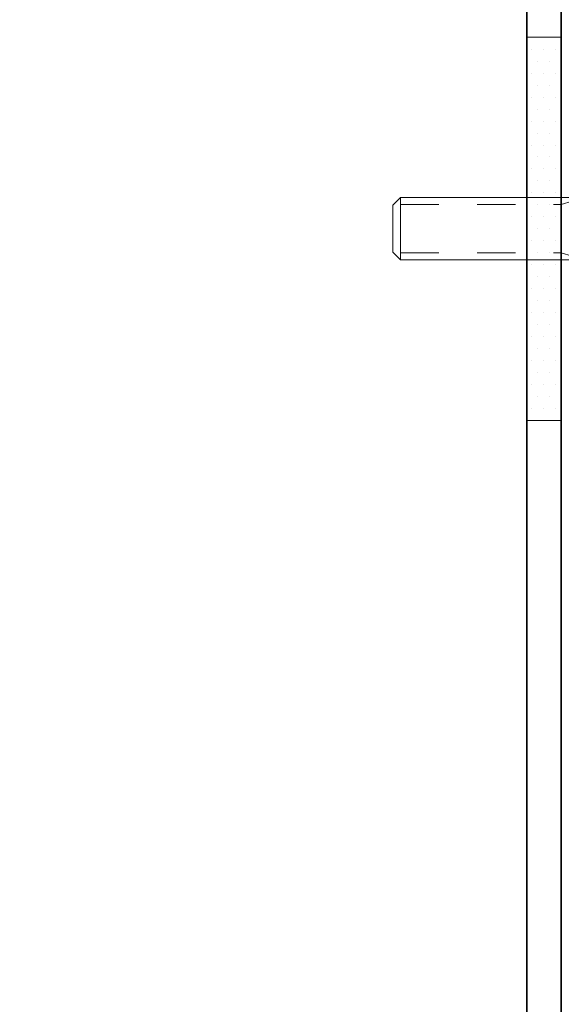
# Model space of a CAD drawing. Units: inches. Extents: x -242 to 1166, y -110 to 173.
# Drawn here: x 912 to 913, y 166 to 168 of the extents above; entities that cross this region are included whole.
import ezdxf

# ---------------------------------------------------------------- set-up
doc = ezdxf.new("R2010")
doc.units = ezdxf.units.IN
doc.header["$LTSCALE"] = 0.5
doc.header["$MEASUREMENT"] = 0
doc.linetypes.add('HIDDEN2', pattern=[0.1875, 0.125, -0.0625])
for name, color, linetype, lineweight in [('006 DAW-SECTION DETAILS', 3, 'Continuous', 35), ('007 DAW-MATERIAL BEYOND', 9, 'Continuous', 0), ('100 DAW-HATCH', 43, 'Continuous', 9), ('DAW-HARDWARE', 151, 'Continuous', 13)]:
    doc.layers.add(name, color=color, linetype=linetype, lineweight=lineweight)

# ---------------------------------------------------------------- blocks, each defined once
blk = doc.blocks.new('*U513')
at = {"linetype": 'HIDDEN2', "ltscale": 0.1}
for p, q in [((-0.0628, -0.06), (-0.0815, 0)), ((0.0628, -0.06), (0.0815, 0)), ((-0.0815, -0.06), (0.0815, -0.06)), ((-0.0628, -0.48), (-0.0628, -0.06)), ((0.0628, -0.48), (0.0628, -0.06))]:
    blk.add_line(p, q, dxfattribs=at)
blk.add_line((-0.0815, -0.48), (0.0815, -0.48))
blk.add_lwpolyline([(-0.192, 0.01, -0.198684), (-0.0268, 0.1005), (-0.027, 0.051), (0.027, 0.051), (0.027, 0.1005, -0.198513), (0.192, 0.01)], format="xyb")
blk.add_lwpolyline([(-0.192, 0), (0.192, 0), (0.192, 0.01), (-0.192, 0.01)], close=True)
blk.add_lwpolyline([(-0.0815, 0), (-0.0815, -0.48), (-0.0615, -0.5), (0.0615, -0.5), (0.0815, -0.48), (0.0815, 0)])

msp = doc.modelspace()

# ---------------------------------------------------------------- hatches: boundary and pattern name
at = {"layer": '100 DAW-HATCH'}
h = msp.add_hatch(dxfattribs=at)
h.set_pattern_fill('DOTS', color=256, scale=0.5)
h.set_pattern_definition([(360, (600.000375, 270.697522), (0.015625, 0.03125), [0, -0.03125])])
h.paths.add_polyline_path([(913.160375, 167.1973967), (913.250375, 167.1973967), (913.250375, 168.1973967), (913.160375, 168.1973967)])

# ---------------------------------------------------------------- linework, layer by layer
at = {"layer": '006 DAW-SECTION DETAILS'}
msp.add_lwpolyline([(911.340375, 165.8223967), (911.340375, 165.2873967), (913.160375, 165.2873967), (913.160375, 170.1073967), (911.340375, 170.1073967), (911.340375, 169.5723967), (911.250375, 169.5723967), (911.250375, 170.1073967, -0.414213562), (911.340375, 170.1973967), (913.160375, 170.1973967, -0.414213562), (913.250375, 170.1073967), (913.250375, 165.2873967, -0.414213562), (913.160375, 165.1973967), (911.340375, 165.1973967, -0.414213562), (911.250375, 165.2873967), (911.250375, 165.8223967)], format="xyb", close=True, dxfattribs=at)
at = {"layer": '007 DAW-MATERIAL BEYOND'}
msp.add_lwpolyline([(916.4617645, 165.1973967), (913.250375, 165.1977717), (913.250375, 170.1977717), (916.4617645, 170.1973967)], dxfattribs=at)
at = {"layer": '100 DAW-HATCH'}
msp.add_lwpolyline([(913.160375, 167.1973967), (913.250375, 167.1973967), (913.250375, 168.1973967), (913.160375, 168.1973967)], close=True, dxfattribs=at)

# ---------------------------------------------------------------- block references
at = {"layer": 'DAW-HARDWARE', "xscale": -1, "rotation": 270}
msp.add_blockref('*U513', (913.310375, 167.6977717), dxfattribs=at)

doc.saveas('drawing.dxf')
